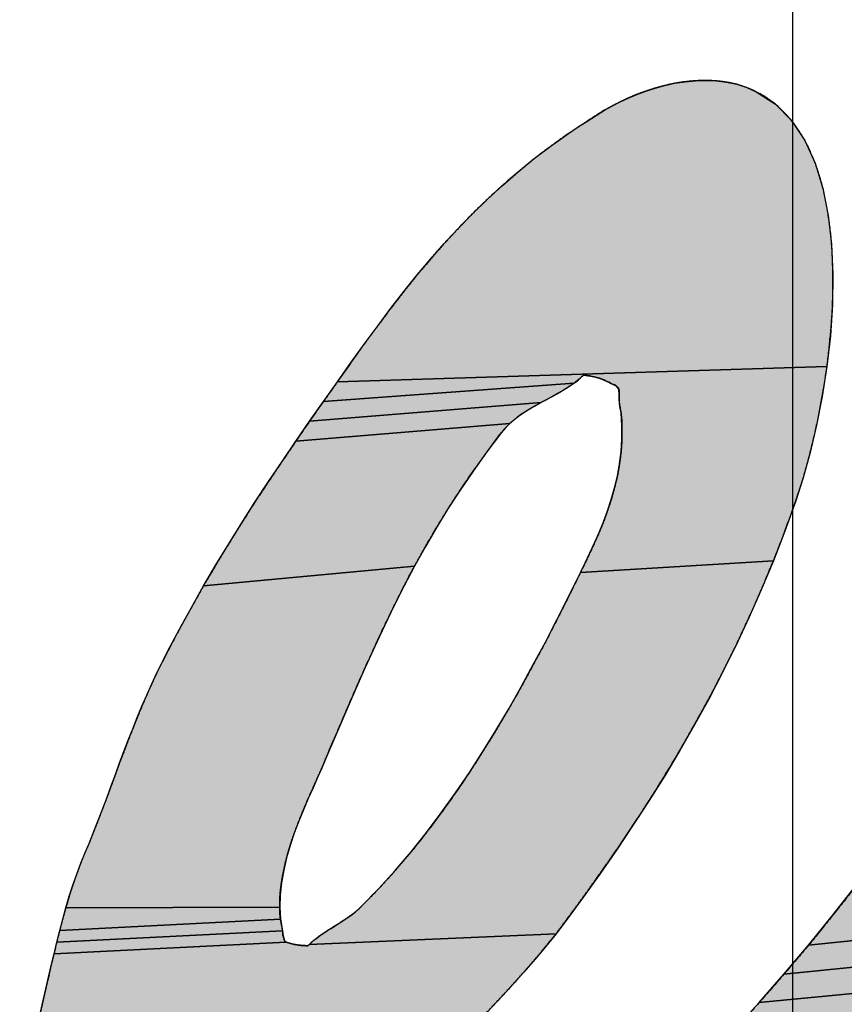
# Model space of a CAD drawing. Units: millimetres. Extents: x 0 to 841, y 0 to 594.
# Drawn here: x 367 to 368, y 428 to 429 of the extents above; entities that cross this region are included whole.
import ezdxf

# ---------------------------------------------------------------- set-up
doc = ezdxf.new("R2010")
doc.units = ezdxf.units.MM
doc.header["$LTSCALE"] = 46.255
doc.linetypes.add('CENTER', pattern=[0.6, 0.375, -0.075, 0.075, -0.075])
doc.layers.get('0').update_dxf_attribs({"linetype": 'CONTINUOUS'})
for name, color, linetype in [('DEF_LAYER_ASSEM_MEMBER', 7, 'CONTINUOUS'), ('DEF_LAYER_AXIS', 7, 'CONTINUOUS'), ('DEF_LAYER_DIM', 7, 'CONTINUOUS'), ('DEF_LAYER_SYMBOL', 7, 'CONTINUOUS')]:
    doc.layers.add(name, color=color, linetype=linetype)
doc.styles.get("Standard").update_dxf_attribs({"font": 'txt', "width": 0.8})
doc.styles.add('TEXTSTYLE_1', font='gdt', dxfattribs={"width": 0.8})
doc.dimstyles.new('DIMSTYLE_1', dxfattribs={"dimtxt": 8, "dimasz": 3, "dimexe": 0.18, "dimexo": 0.0625, "dimgap": 0.09, "dimtad": 1, "dimtih": 1, "dimtoh": 1, "dimdec": 0, "dimdsep": 46, "dimtxsty": 'Standard', "dimblk": '_FILLED', "dimblk1": '_FILLED', "dimblk2": '_FILLED', "dimcen": 0.09, "dimadec": 0, "dimazin": 0, "dimtfac": 1, "dimtdec": 0, "dimtofl": 0, "dimtmove": 0, "dimatfit": 3, "dimldrblk": '_FILLED', "dimfxl": 1, "dimtolj": 1, "dimarcsym": 0})

# ---------------------------------------------------------------- blocks, each defined once
blk = doc.blocks.new('_FILLED')
at = {"color": 0, "linetype": 'ByBlock'}
blk.add_solid([(0, 0), (-1, 0.23333), (-1, -0.23333)], dxfattribs=at)
blk = doc.blocks.new('*D1')
at = {"layer": 'DEF_LAYER_DIM', "color": 2, "linetype": 'Continuous'}
for p, q in [((429.2488, 468.7834), (443.8618, 484.9844)), ((443.8618, 484.9844), (479.7285, 484.9844)), ((479.7285, 484.9844), (443.8618, 484.9844))]:
    blk.add_line(p, q, dxfattribs=at)
at = {"layer": 'DEF_LAYER_DIM', "color": 2, "linetype": 'Continuous', "xscale": 3, "yscale": 3, "zscale": 3, "rotation": 227.9500209039}
blk.add_blockref('_FILLED', (429.2488, 468.7834), dxfattribs=at)
at = {"layer": 'DEF_LAYER_DIM', "color": 2, "linetype": 'Continuous', "insert": (445.8618, 494.9844), "char_height": 8, "width": 29.866667, "attachment_point": 1, "line_spacing_factor": 0.9, "style": 'TEXTSTYLE_1'}
blk.add_mtext('{\\Fgdt;n}\\Ftxt;184', dxfattribs=at)
blk = doc.blocks.new('AS_LOGO_BL0', base_point=(367.8659, 426.3568))
at = {"layer": 'DEF_LAYER_SYMBOL', "linetype": 'CENTER'}
for points in [[(367.6304, 428.9618), (367.6461, 428.9612), (367.6619, 428.9593), (367.6774, 428.956), (367.6927, 428.951), (367.7073, 428.9447), (367.7368, 428.9255), (367.7615, 428.9004), (367.7816, 428.8701), (367.7974, 428.8355), (367.8094, 428.7969), (367.8176, 428.7553), (367.8227, 428.7112), (367.8245, 428.6656), (367.824, 428.6186), (367.8207, 428.5714), (367.8155, 428.5245), (367.0667, 428.501), (367.0879, 428.5308), (367.109, 428.5605), (367.1288, 428.5872), (367.1485, 428.6135), (367.1685, 428.6392), (367.1886, 428.6643), (367.2092, 428.6885), (367.23, 428.7124), (367.2515, 428.7355), (367.2733, 428.7581), (367.2959, 428.78), (367.3191, 428.8013), (367.3431, 428.822), (367.3679, 428.8423), (367.3937, 428.8617), (367.4203, 428.8808), (367.4351, 428.8907), (367.4481, 428.8992), (367.4768, 428.9173), (367.4875, 428.9231), (367.499, 428.9291), (367.5114, 428.9349), (367.5245, 428.9405), (367.5384, 428.9455), (367.5528, 428.9502), (367.5677, 428.9542), (367.5829, 428.9576), (367.5987, 428.9599), (367.6144, 428.9614)], [(367.4366, 428.5047), (367.4288, 428.4988), (367.0455, 428.4709), (367.0667, 428.501), (367.8155, 428.5245), (367.8083, 428.4786), (367.7997, 428.4343), (367.7899, 428.3926), (367.7792, 428.3538), (367.7677, 428.3189), (367.7511, 428.2723), (367.7335, 428.2269), (367.4384, 428.2091), (367.4457, 428.2237), (367.4529, 428.239), (367.4601, 428.2544), (367.4671, 428.2705), (367.4738, 428.2868), (367.4799, 428.3037), (367.4856, 428.3209), (367.4905, 428.3387), (367.4949, 428.3566), (367.4982, 428.3752), (367.5006, 428.394), (367.5018, 428.4133), (367.5019, 428.433), (367.5005, 428.4532), (367.4988, 428.463), (367.4977, 428.4736), (367.4978, 428.4818), (367.497, 428.4894), (367.4932, 428.4946), (367.4903, 428.496), (367.4873, 428.4975), (367.4846, 428.4987), (367.4819, 428.5002), (367.4793, 428.5014), (367.4768, 428.5026), (367.4743, 428.5037), (367.4715, 428.505), (367.469, 428.5059), (367.4661, 428.5069), (367.4632, 428.5076), (367.4599, 428.5086), (367.4565, 428.5092), (367.4527, 428.5099), (367.4485, 428.5104), (367.4439, 428.511), (367.44, 428.5086)], [(367.387, 428.4739), (367.3783, 428.4694), (367.0242, 428.4406), (367.0455, 428.4709), (367.4288, 428.4988), (367.4208, 428.4933), (367.4125, 428.4883), (367.4042, 428.4833), (367.3956, 428.4786)], [(367.3379, 428.4434), (367.3306, 428.4372), (367.0031, 428.4099), (367.0242, 428.4406), (367.3783, 428.4694), (367.37, 428.4646), (367.3615, 428.4597), (367.3534, 428.4546), (367.3454, 428.4492)], [(367.3176, 428.4232), (367.2954, 428.3935), (367.2744, 428.3643), (367.2546, 428.3352), (367.2358, 428.3063), (367.218, 428.2771), (367.201, 428.248), (367.1847, 428.2186), (366.8618, 428.1885), (366.8809, 428.2209), (366.9005, 428.2532), (366.9204, 428.2851), (366.9406, 428.3168), (366.9613, 428.3481), (366.9821, 428.3791), (367.0031, 428.4099), (367.3306, 428.4372), (367.3239, 428.4304)], [(367.7335, 428.2269), (367.7151, 428.1827), (367.696, 428.1396), (367.6762, 428.0972), (367.6558, 428.056), (367.6347, 428.0155), (367.6127, 427.9759), (367.5904, 427.9367), (367.5673, 427.8982), (367.5437, 427.8602), (367.5193, 427.8229), (367.4944, 427.7858), (367.4689, 427.7492), (367.443, 427.7127), (367.4164, 427.6766), (367.4011, 427.6563), (367.0237, 427.6398), (367.0259, 427.6423), (367.0308, 427.6465), (367.0358, 427.6504), (367.0409, 427.6542), (367.0463, 427.6577), (367.0516, 427.6613), (367.0571, 427.6647), (367.0624, 427.6682), (367.068, 427.6715), (367.0733, 427.6751), (367.0788, 427.6786), (367.084, 427.6823), (367.0892, 427.686), (367.0942, 427.6899), (367.099, 427.694), (367.1035, 427.6985), (367.1299, 427.7255), (367.155, 427.7534), (367.1794, 427.7819), (367.2028, 427.8113), (367.2255, 427.8413), (367.2474, 427.872), (367.2686, 427.9032), (367.289, 427.9352), (367.3091, 427.9676), (367.3287, 428.0007), (367.3478, 428.0342), (367.3663, 428.0683), (367.3848, 428.1027), (367.4028, 428.1378), (367.4207, 428.1731), (367.4384, 428.2091)], [(367.1688, 428.1889), (367.1536, 428.1584), (367.1386, 428.1276), (367.1239, 428.096), (367.1091, 428.0636), (367.0943, 428.0302), (367.0794, 427.9959), (367.0643, 427.9604), (367.0485, 427.9236), (367.0429, 427.91), (367.0363, 427.8954), (367.0294, 427.8798), (367.022, 427.8634), (367.0148, 427.8463), (367.0077, 427.8286), (367.0008, 427.8103), (366.9944, 427.7916), (366.989, 427.7727), (366.9845, 427.7536), (366.9811, 427.7346), (366.9789, 427.7157), (366.9784, 427.6969), (366.6514, 427.6963), (366.6565, 427.7138), (366.662, 427.7308), (366.6679, 427.7477), (366.6741, 427.7643), (366.6807, 427.7809), (366.6878, 427.7973), (366.6945, 427.8142), (366.7012, 427.8311), (366.7077, 427.8483), (366.7143, 427.8655), (366.7207, 427.8828), (366.7272, 427.9003), (366.7335, 427.9178), (366.7402, 427.9351), (366.7468, 427.9526), (366.7537, 427.9699), (366.7606, 427.9874), (366.7677, 428.0045), (366.775, 428.0216), (366.7827, 428.0386), (366.7905, 428.0554), (366.8075, 428.0891), (366.8251, 428.1226), (366.8433, 428.1557), (366.8618, 428.1885), (367.1847, 428.2186)], [(368.2433, 427.731), (368.2248, 427.7068), (368.2056, 427.6832), (367.7873, 427.639), (367.8237, 427.684), (367.8593, 427.7294), (368.2689, 427.7735), (368.2668, 427.7693), (368.2649, 427.7648), (368.263, 427.7602), (368.2611, 427.7557), (368.2607, 427.7548)], [(366.6514, 427.6963), (366.9784, 427.6969), (366.9796, 427.6786), (366.6419, 427.6613), (366.6465, 427.679)], [(366.9814, 427.6701), (366.9829, 427.6609), (366.6373, 427.6437), (366.6419, 427.6613), (366.9796, 427.6786)], [(368.186, 427.6597), (368.1658, 427.6367), (367.7498, 427.5948), (367.7873, 427.639), (368.2056, 427.6832)], [(367.0237, 427.6398), (367.4011, 427.6563), (367.3852, 427.6366), (367.3689, 427.617), (367.3521, 427.5979), (367.3351, 427.5788), (367.3177, 427.56), (367.3003, 427.5414), (367.2826, 427.5229), (367.2651, 427.5041), (367.2476, 427.4855), (367.2302, 427.4666), (367.2128, 427.4477), (366.6039, 427.4517), (366.6039, 427.4563), (366.6039, 427.4606), (366.6039, 427.4651), (366.6039, 427.4695), (366.6039, 427.474), (366.6039, 427.4784), (366.6039, 427.4829), (366.6039, 427.4872), (366.6039, 427.4918), (366.6039, 427.4964), (366.6039, 427.501), (366.6083, 427.5186), (366.6125, 427.5364), (366.6166, 427.5542), (366.6206, 427.5722), (366.6248, 427.59), (366.6288, 427.608), (366.6332, 427.6257), (366.9882, 427.6437), (366.99, 427.6429), (366.9917, 427.6424), (366.9935, 427.6419), (366.9952, 427.6414), (366.997, 427.6409), (366.9988, 427.6405), (367.0006, 427.64), (367.0024, 427.6398), (367.0044, 427.6394), (367.0065, 427.6392), (367.0087, 427.6389), (367.0108, 427.6387), (367.0132, 427.6384), (367.0157, 427.6383), (367.0184, 427.6382), (367.0211, 427.6382)], [(366.9858, 427.6459), (366.9882, 427.6437), (366.6332, 427.6257), (366.6373, 427.6437), (366.9829, 427.6609), (366.9835, 427.6535)], [(368.1454, 427.6139), (368.1247, 427.5913), (367.7116, 427.5511), (367.7498, 427.5948), (368.1658, 427.6367)], [(368.1042, 427.5686), (368.0835, 427.546), (367.6725, 427.5081), (367.7116, 427.5511), (368.1247, 427.5913)]]:
    blk.add_hatch(color=2, dxfattribs=at).paths.add_polyline_path(points)
at = {"layer": 'DEF_LAYER_SYMBOL', "color": 2, "linetype": 'CENTER'}
blk.add_line((366.9858, 427.6459), (366.9835, 427.6535), dxfattribs=at)
for points in [[(367.6304, 428.9618), (367.6461, 428.9612), (367.6619, 428.9593), (367.6774, 428.956), (367.6927, 428.951), (367.7073, 428.9447), (367.7368, 428.9255), (367.7615, 428.9004), (367.7816, 428.8701), (367.7974, 428.8355), (367.8094, 428.7969), (367.8176, 428.7553), (367.8227, 428.7112), (367.8245, 428.6656), (367.824, 428.6186), (367.8207, 428.5714), (367.8155, 428.5245), (367.0667, 428.501), (367.0879, 428.5308), (367.109, 428.5605), (367.1288, 428.5872), (367.1485, 428.6135), (367.1685, 428.6392), (367.1886, 428.6643), (367.2092, 428.6885), (367.23, 428.7124), (367.2515, 428.7355), (367.2733, 428.7581), (367.2959, 428.78), (367.3191, 428.8013), (367.3431, 428.822), (367.3679, 428.8423), (367.3937, 428.8617), (367.4203, 428.8808), (367.4351, 428.8907), (367.4481, 428.8992), (367.4768, 428.9173), (367.4875, 428.9231), (367.499, 428.9291), (367.5114, 428.9349), (367.5245, 428.9405), (367.5384, 428.9455), (367.5528, 428.9502), (367.5677, 428.9542), (367.5829, 428.9576), (367.5987, 428.9599), (367.6144, 428.9614), (367.6304, 428.9618)], [(367.4366, 428.5047), (367.4288, 428.4988), (367.0455, 428.4709), (367.0667, 428.501), (367.8155, 428.5245), (367.8083, 428.4786), (367.7997, 428.4343), (367.7899, 428.3926), (367.7792, 428.3538), (367.7677, 428.3189), (367.7511, 428.2723), (367.7335, 428.2269), (367.4384, 428.2091), (367.4457, 428.2237), (367.4529, 428.239), (367.4601, 428.2544), (367.4671, 428.2705), (367.4738, 428.2868), (367.4799, 428.3037), (367.4856, 428.3209), (367.4905, 428.3387), (367.4949, 428.3566), (367.4982, 428.3752), (367.5006, 428.394), (367.5018, 428.4133), (367.5019, 428.433), (367.5005, 428.4532), (367.4988, 428.463), (367.4977, 428.4736), (367.4978, 428.4818), (367.497, 428.4894), (367.4932, 428.4946), (367.4903, 428.496), (367.4873, 428.4975), (367.4846, 428.4987), (367.4819, 428.5002), (367.4793, 428.5014), (367.4768, 428.5026), (367.4743, 428.5037), (367.4715, 428.505), (367.469, 428.5059), (367.4661, 428.5069), (367.4632, 428.5076), (367.4599, 428.5086), (367.4565, 428.5092), (367.4527, 428.5099), (367.4485, 428.5104), (367.4439, 428.511), (367.44, 428.5086), (367.4366, 428.5047)], [(367.387, 428.4739), (367.3783, 428.4694), (367.0242, 428.4406), (367.0455, 428.4709), (367.4288, 428.4988), (367.4208, 428.4933), (367.4125, 428.4883), (367.4042, 428.4833), (367.3956, 428.4786), (367.387, 428.4739)], [(367.3379, 428.4434), (367.3306, 428.4372), (367.0031, 428.4099), (367.0242, 428.4406), (367.3783, 428.4694), (367.37, 428.4646), (367.3615, 428.4597), (367.3534, 428.4546), (367.3454, 428.4492), (367.3379, 428.4434)], [(367.3176, 428.4232), (367.2954, 428.3935), (367.2744, 428.3643), (367.2546, 428.3352), (367.2358, 428.3063), (367.218, 428.2771), (367.201, 428.248), (367.1847, 428.2186), (366.8618, 428.1885), (366.8809, 428.2209), (366.9005, 428.2532), (366.9204, 428.2851), (366.9406, 428.3168), (366.9613, 428.3481), (366.9821, 428.3791), (367.0031, 428.4099), (367.3306, 428.4372), (367.3239, 428.4304), (367.3176, 428.4232)], [(367.7335, 428.2269), (367.7151, 428.1827), (367.696, 428.1396), (367.6762, 428.0972), (367.6558, 428.056), (367.6347, 428.0155), (367.6127, 427.9759), (367.5904, 427.9367), (367.5673, 427.8982), (367.5437, 427.8602), (367.5193, 427.8229), (367.4944, 427.7858), (367.4689, 427.7492), (367.443, 427.7127), (367.4164, 427.6766), (367.4011, 427.6563), (367.0237, 427.6398), (367.0259, 427.6423), (367.0308, 427.6465), (367.0358, 427.6504), (367.0409, 427.6542), (367.0463, 427.6577), (367.0516, 427.6613), (367.0571, 427.6647), (367.0624, 427.6682), (367.068, 427.6715), (367.0733, 427.6751), (367.0788, 427.6786), (367.084, 427.6823), (367.0892, 427.686), (367.0942, 427.6899), (367.099, 427.694), (367.1035, 427.6985), (367.1299, 427.7255), (367.155, 427.7534), (367.1794, 427.7819), (367.2028, 427.8113), (367.2255, 427.8413), (367.2474, 427.872), (367.2686, 427.9032), (367.289, 427.9352), (367.3091, 427.9676), (367.3287, 428.0007), (367.3478, 428.0342), (367.3663, 428.0683), (367.3848, 428.1027), (367.4028, 428.1378), (367.4207, 428.1731), (367.4384, 428.2091), (367.7335, 428.2269)], [(367.1688, 428.1889), (367.1536, 428.1584), (367.1386, 428.1276), (367.1239, 428.096), (367.1091, 428.0636), (367.0943, 428.0302), (367.0794, 427.9959), (367.0643, 427.9604), (367.0485, 427.9236), (367.0429, 427.91), (367.0363, 427.8954), (367.0294, 427.8798), (367.022, 427.8634), (367.0148, 427.8463), (367.0077, 427.8286), (367.0008, 427.8103), (366.9944, 427.7916), (366.989, 427.7727), (366.9845, 427.7536), (366.9811, 427.7346), (366.9789, 427.7157), (366.9784, 427.6969), (366.6514, 427.6963), (366.6565, 427.7138), (366.662, 427.7308), (366.6679, 427.7477), (366.6741, 427.7643), (366.6807, 427.7809), (366.6878, 427.7973), (366.6945, 427.8142), (366.7012, 427.8311), (366.7077, 427.8483), (366.7143, 427.8655), (366.7207, 427.8828), (366.7272, 427.9003), (366.7335, 427.9178), (366.7402, 427.9351), (366.7468, 427.9526), (366.7537, 427.9699), (366.7606, 427.9874), (366.7677, 428.0045), (366.775, 428.0216), (366.7827, 428.0386), (366.7905, 428.0554), (366.8075, 428.0891), (366.8251, 428.1226), (366.8433, 428.1557), (366.8618, 428.1885), (367.1847, 428.2186), (367.1688, 428.1889)], [(368.2433, 427.731), (368.2248, 427.7068), (368.2056, 427.6832), (367.7873, 427.639), (367.8237, 427.684), (367.8593, 427.7294), (368.2689, 427.7735), (368.2668, 427.7693), (368.2649, 427.7648), (368.263, 427.7602), (368.2611, 427.7557), (368.2607, 427.7548), (368.2433, 427.731)], [(366.6514, 427.6963), (366.9784, 427.6969), (366.9796, 427.6786), (366.6419, 427.6613), (366.6465, 427.679), (366.6514, 427.6963)], [(366.9814, 427.6701), (366.9829, 427.6609), (366.6373, 427.6437), (366.6419, 427.6613), (366.9796, 427.6786), (366.9814, 427.6701)], [(368.186, 427.6597), (368.1658, 427.6367), (367.7498, 427.5948), (367.7873, 427.639), (368.2056, 427.6832), (368.186, 427.6597)], [(367.0237, 427.6398), (367.4011, 427.6563), (367.3852, 427.6366), (367.3689, 427.617), (367.3521, 427.5979), (367.3351, 427.5788), (367.3177, 427.56), (367.3003, 427.5414)], [(366.6125, 427.5364), (366.6166, 427.5542), (366.6206, 427.5722), (366.6248, 427.59), (366.6288, 427.608), (366.6332, 427.6257), (366.9882, 427.6437), (366.99, 427.6429), (366.9917, 427.6424), (366.9935, 427.6419), (366.9952, 427.6414), (366.997, 427.6409), (366.9988, 427.6405), (367.0006, 427.64), (367.0024, 427.6398), (367.0044, 427.6394), (367.0065, 427.6392), (367.0087, 427.6389), (367.0108, 427.6387), (367.0132, 427.6384), (367.0157, 427.6383), (367.0184, 427.6382), (367.0211, 427.6382), (367.0237, 427.6398)], [(366.9858, 427.6459), (366.9882, 427.6437), (366.6332, 427.6257), (366.6373, 427.6437), (366.9829, 427.6609), (366.9835, 427.6535), (366.9858, 427.6459)], [(368.1454, 427.6139), (368.1247, 427.5913), (367.7116, 427.5511), (367.7498, 427.5948), (368.1658, 427.6367), (368.1454, 427.6139)], [(368.1042, 427.5686), (368.0835, 427.546), (367.6725, 427.5081), (367.7116, 427.5511), (368.1247, 427.5913), (368.1042, 427.5686)]]:
    blk.add_lwpolyline(points, dxfattribs=at)
for points, start_tangent, end_tangent in [([(366.8788, 427.077), (366.8792, 427.0785), (366.8819, 427.0861), (366.8846, 427.0934), (366.8874, 427.1), (366.8901, 427.1062), (366.8926, 427.1117), (366.8949, 427.1166), (366.8983, 427.1225), (366.9017, 427.1279), (366.9054, 427.1329), (366.9092, 427.1376), (366.9134, 427.1419), (366.9175, 427.1461), (366.9219, 427.15), (366.9263, 427.1538), (366.9311, 427.1573), (366.9359, 427.1608), (366.9409, 427.1642), (366.9457, 427.1678), (366.9509, 427.1712), (366.9559, 427.1748), (366.9612, 427.1785), (366.9663, 427.1825), (366.9757, 427.1896), (366.985, 427.1975), (366.9943, 427.2056), (367.0034, 427.2143), (367.0126, 427.2232), (367.0217, 427.2325), (367.0306, 427.2421), (367.0394, 427.2518), (367.0481, 427.2616), (367.0567, 427.2715), (367.0651, 427.2815), (367.0732, 427.2916), (367.0812, 427.3015), (367.0889, 427.3114), (367.0964, 427.3212), (367.1035, 427.3307), (367.1063, 427.333), (367.1091, 427.3354), (367.1119, 427.3377), (367.1147, 427.3402), (367.1174, 427.3425), (367.1202, 427.345), (367.123, 427.3473), (367.1256, 427.3499), (367.1284, 427.3521), (367.1312, 427.3547), (367.134, 427.357), (367.1365, 427.3595), (367.1393, 427.3618), (367.1421, 427.3643), (367.1449, 427.3666), (367.1474, 427.3692), (367.1632, 427.3892), (367.1794, 427.409), (367.196, 427.4285), (367.2128, 427.4477), (367.2302, 427.4666), (367.2476, 427.4855), (367.2651, 427.5041), (367.2826, 427.5229), (367.3003, 427.5414), (367.3177, 427.56), (367.3351, 427.5788), (367.3521, 427.5979), (367.3689, 427.617), (367.3852, 427.6366), (367.4011, 427.6563), (367.4164, 427.6766), (367.443, 427.7127), (367.4689, 427.7492), (367.4944, 427.7858), (367.5193, 427.8229), (367.5437, 427.8602), (367.5673, 427.8982), (367.5904, 427.9367), (367.6127, 427.9759), (367.6347, 428.0155), (367.6558, 428.056), (367.6762, 428.0972), (367.696, 428.1396), (367.7151, 428.1827), (367.7335, 428.2269), (367.7511, 428.2723), (367.7677, 428.3189), (367.7792, 428.3538), (367.7899, 428.3926), (367.7997, 428.4343), (367.8083, 428.4786), (367.8155, 428.5245), (367.8207, 428.5714), (367.824, 428.6186), (367.8245, 428.6656), (367.8227, 428.7112), (367.8176, 428.7553), (367.8094, 428.7969), (367.7974, 428.8355), (367.7816, 428.8701), (367.7615, 428.9004), (367.7368, 428.9255), (367.7073, 428.9447), (367.6927, 428.951), (367.6774, 428.956), (367.6619, 428.9593), (367.6461, 428.9612), (367.6304, 428.9618), (367.6144, 428.9614), (367.5987, 428.9599), (367.5829, 428.9576), (367.5677, 428.9542), (367.5528, 428.9502), (367.5384, 428.9455), (367.5245, 428.9405), (367.5114, 428.9349), (367.499, 428.9291), (367.4875, 428.9231), (367.4768, 428.9173), (367.4481, 428.8992), (367.4351, 428.8907)], (0.298242, 0.95449), (-0.834475, -0.551046)), ([(367.4351, 428.8907), (367.4203, 428.8808), (367.3937, 428.8617), (367.3679, 428.8423), (367.3431, 428.822), (367.3191, 428.8013), (367.2959, 428.78), (367.2733, 428.7581), (367.2515, 428.7355), (367.23, 428.7124), (367.2092, 428.6885), (367.1886, 428.6643), (367.1685, 428.6392), (367.1485, 428.6135), (367.1288, 428.5872), (367.109, 428.5605), (367.0879, 428.5308), (367.0667, 428.501), (367.0455, 428.4709), (367.0242, 428.4406), (367.0031, 428.4099), (366.9821, 428.3791), (366.9613, 428.3481), (366.9406, 428.3168), (366.9204, 428.2851), (366.9005, 428.2532), (366.8809, 428.2209), (366.8618, 428.1885), (366.8433, 428.1557), (366.8251, 428.1226), (366.8075, 428.0891), (366.7905, 428.0554), (366.7827, 428.0386), (366.775, 428.0216), (366.7677, 428.0045), (366.7606, 427.9874), (366.7537, 427.9699), (366.7468, 427.9526), (366.7402, 427.9351), (366.7335, 427.9178), (366.7272, 427.9003), (366.7207, 427.8828), (366.7143, 427.8655), (366.7077, 427.8483), (366.7012, 427.8311), (366.6945, 427.8142), (366.6878, 427.7973), (366.6807, 427.7809), (366.6741, 427.7643), (366.6679, 427.7477), (366.662, 427.7308), (366.6565, 427.7138), (366.6514, 427.6963), (366.6465, 427.679), (366.6419, 427.6613), (366.6373, 427.6437), (366.6332, 427.6257), (366.6288, 427.608), (366.6248, 427.59), (366.6206, 427.5722), (366.6166, 427.5542), (366.6125, 427.5364), (366.6083, 427.5186), (366.6039, 427.501), (366.6039, 427.4964), (366.6039, 427.4918), (366.6039, 427.4872), (366.6039, 427.4829), (366.6039, 427.4784), (366.6039, 427.474), (366.6039, 427.4695), (366.6039, 427.4651), (366.6039, 427.4606), (366.6039, 427.4563), (366.6039, 427.4517), (366.6039, 427.4474), (366.6039, 427.4428), (366.6039, 427.4385), (366.6039, 427.4339), (366.6039, 427.4296), (366.6021, 427.4199), (366.6002, 427.4103), (366.5986, 427.4004), (366.5968, 427.3907), (366.5953, 427.3806), (366.5938, 427.3707), (366.5923, 427.3608), (366.5905, 427.3509), (366.5889, 427.341), (366.587, 427.3311), (366.5851, 427.3214), (366.5827, 427.3119), (366.5803, 427.3024), (366.5775, 427.2934), (366.5746, 427.2844), (366.571, 427.2759), (366.5564, 427.2442), (366.5394, 427.2146), (366.5204, 427.1865), (366.4995, 427.1601), (366.4771, 427.1349), (366.4533, 427.1111), (366.4281, 427.0885), (366.4017, 427.067), (366.3747, 427.0462), (366.3469, 427.0261), (366.3187, 427.0066), (366.2899, 426.9877), (366.2612, 426.969), (366.2323, 426.9505), (366.2039, 426.932), (366.1757, 426.9136), (366.1632, 426.9045), (366.1511, 426.8953), (366.1396, 426.8859), (366.1283, 426.8766), (366.1171, 426.8672), (366.1059, 426.8581), (366.0943, 426.8493), (366.0823, 426.8411), (366.0699, 426.8332), (366.0566, 426.826), (366.0424, 426.8196), (366.0269, 426.8143), (366.0103, 426.8098), (365.9921, 426.8065), (365.9724, 426.8044), (365.9506, 426.8038), (365.9478, 426.8065), (365.9448, 426.8093), (365.9415, 426.8121), (365.9382, 426.8151), (365.9347, 426.8179), (365.9311, 426.8209), (365.9276, 426.8237), (365.9238, 426.8267), (365.9202, 426.8295), (365.9165, 426.8323), (365.9129, 426.8349), (365.9092, 426.8377), (365.9058, 426.8402), (365.9023, 426.8429), (365.899, 426.8452), (365.8957, 426.8477), (365.8919, 426.8626)], (-0.834475, -0.551046), (0.10643, 0.99432)), ([(368.916, 428.5885), (368.9143, 428.5854), (368.9089, 428.5756), (368.9039, 428.5656), (368.899, 428.5553), (368.8944, 428.5451), (368.8898, 428.5346), (368.8854, 428.5242), (368.8808, 428.5137), (368.8762, 428.5033), (368.8714, 428.4931), (368.8665, 428.483), (368.8613, 428.473), (368.8558, 428.4634), (368.8499, 428.4541), (368.8437, 428.4452), (368.8388, 428.4392), (368.8337, 428.4338), (368.8281, 428.4287), (368.8223, 428.4241), (368.8161, 428.4195), (368.8097, 428.4153), (368.8032, 428.4111), (368.7966, 428.4072), (368.7898, 428.4031), (368.783, 428.3992), (368.7762, 428.3952), (368.7696, 428.3913), (368.763, 428.3871), (368.7567, 428.3829), (368.7506, 428.3784), (368.7449, 428.3738), (368.7394, 428.3738), (368.7346, 428.3741), (368.7302, 428.3745), (368.7266, 428.375), (368.7231, 428.3755), (368.7202, 428.3763), (368.7175, 428.3772), (368.715, 428.3782), (368.7126, 428.3792), (368.7103, 428.3803), (368.7081, 428.3816), (368.7059, 428.3831), (368.7035, 428.3846), (368.7011, 428.3864), (368.6984, 428.3882), (368.6954, 428.3902), (368.6958, 428.4007), (368.6968, 428.4129), (368.6981, 428.4264), (368.6998, 428.4411), (368.7015, 428.4564), (368.7035, 428.4723), (368.7053, 428.4885), (368.7072, 428.5047), (368.7087, 428.5204), (368.71, 428.5356), (368.7109, 428.5499), (368.7114, 428.5632), (368.7111, 428.5749), (368.7104, 428.585), (368.7088, 428.5931), (368.7065, 428.5989), (368.7055, 428.6054), (368.7043, 428.6112), (368.7028, 428.6162), (368.7012, 428.6209), (368.6992, 428.6249), (368.6971, 428.6285), (368.6946, 428.6317), (368.6922, 428.6349), (368.6894, 428.6376), (368.6866, 428.6404), (368.6836, 428.6431), (368.6806, 428.6459), (368.6774, 428.6487), (368.6744, 428.6519), (368.6711, 428.6553), (368.668, 428.6593), (368.6244, 428.6593), (368.5876, 428.6573), (368.5568, 428.6531), (368.5316, 428.647), (368.5107, 428.6386), (368.4941, 428.6284), (368.4808, 428.6159), (368.4702, 428.6017), (368.4614, 428.5853), (368.454, 428.567), (368.4472, 428.5467), (368.4404, 428.5247), (368.4328, 428.5006), (368.4238, 428.4748), (368.4128, 428.4471), (368.3991, 428.4177), (368.3899, 428.4002), (368.3804, 428.383), (368.3704, 428.3661), (368.3601, 428.3494), (368.3494, 428.3328), (368.3386, 428.3165), (368.3274, 428.3002), (368.3161, 428.2843), (368.3045, 428.2683), (368.2929, 428.2526), (368.2812, 428.2368), (368.2696, 428.2213), (368.258, 428.2058), (368.2464, 428.1904), (368.2349, 428.175), (368.2233, 428.1597), (368.2088, 428.1402), (368.1939, 428.1209), (368.1787, 428.1019), (368.1632, 428.0831), (368.1477, 428.0643), (368.132, 428.0457), (368.1163, 428.0272), (368.1003, 428.0086), (368.0846, 427.99), (368.0687, 427.9715), (368.0529, 427.9527), (368.0372, 427.9341), (368.0218, 427.9152), (368.0064, 427.8962), (367.9913, 427.877), (367.9763, 427.8578), (367.9721, 427.8522), (367.9674, 427.8468), (367.9624, 427.8415), (367.9573, 427.8364), (367.952, 427.8314), (367.9465, 427.8264), (367.9409, 427.8214), (367.9352, 427.8166), (367.9297, 427.8115), (367.9241, 427.8066), (367.9187, 427.8016), (367.9132, 427.7966), (367.9081, 427.7914), (367.9031, 427.7862), (367.8984, 427.7808), (367.894, 427.7754), (367.8593, 427.7294), (367.8237, 427.684), (367.7873, 427.639), (367.7498, 427.5948), (367.7116, 427.5511), (367.6725, 427.5081), (367.6327, 427.4657), (367.592, 427.4241), (367.5507, 427.3831), (367.5085, 427.3432), (367.4657, 427.3039), (367.422, 427.2657), (367.3778, 427.2282), (367.3327, 427.1919), (367.2871, 427.1564), (367.2407, 427.1221), (367.2333, 427.1163), (367.2259, 427.1103), (367.2187, 427.1039), (367.2114, 427.0975), (367.2045, 427.0906), (367.1974, 427.0838), (367.1904, 427.0767), (367.1833, 427.0698), (367.1764, 427.0627), (367.1693, 427.0557), (367.1623, 427.0488), (367.1551, 427.0422), (367.148, 427.0356), (367.1406, 427.0294), (367.1331, 427.0234), (367.1254, 427.0178), (367.1199, 427.0137), (367.1141, 427.0096), (367.1081, 427.0056), (367.102, 427.0015), (367.0959, 426.9974), (367.0895, 426.9933), (367.0832, 426.9892), (367.0767, 426.9853), (367.0704, 426.9814), (367.064, 426.9775), (367.0577, 426.9738), (367.0512, 426.9703), (367.0451, 426.9667), (367.0388, 426.9634), (367.0327, 426.9603), (367.0266, 426.9575), (367.0231, 426.9558), (367.0196, 426.9545), (367.016, 426.9534), (367.0124, 426.9525), (367.0088, 426.9516), (367.0052, 426.951), (367.0016, 426.9503), (366.9979, 426.9498), (366.9945, 426.949), (366.991, 426.9484), (366.9877, 426.9476), (366.9842, 426.9467), (366.9811, 426.9456), (366.9778, 426.9443), (366.9747, 426.9427), (366.9717, 426.941), (366.9638, 426.9419), (366.9558, 426.9434), (366.9481, 426.945), (366.9405, 426.9472), (366.9333, 426.9494), (366.9263, 426.9522), (366.9196, 426.9554), (366.9132, 426.9589), (366.9073, 426.9627), (366.9017, 426.9671), (366.8966, 426.9716), (366.8918, 426.9768), (366.8877, 426.9821), (366.884, 426.9881), (366.8809, 426.9945), (366.8784, 427.0014), (366.8753, 427.0078), (366.873, 427.0148), (366.8715, 427.0222), (366.8709, 427.0299), (366.871, 427.0379), (366.8717, 427.0461), (366.873, 427.0542), (366.8747, 427.0626), (366.8769, 427.0706), (366.8788, 427.077)], (-0.4977, -0.867349), (0.298242, 0.95449)), ([(366.9835, 427.6535), (366.9829, 427.6609), (366.9796, 427.6786), (366.9784, 427.6969), (366.9789, 427.7157), (366.9811, 427.7346), (366.9845, 427.7536), (366.989, 427.7727), (366.9944, 427.7916), (367.0008, 427.8103), (367.0077, 427.8286), (367.0148, 427.8463), (367.022, 427.8634), (367.0294, 427.8798), (367.0363, 427.8954), (367.0429, 427.91), (367.0485, 427.9236), (367.0643, 427.9604), (367.0794, 427.9959), (367.0943, 428.0302), (367.1091, 428.0636), (367.1239, 428.096), (367.1386, 428.1276), (367.1536, 428.1584), (367.1688, 428.1889), (367.1847, 428.2186), (367.201, 428.248), (367.218, 428.2771), (367.2358, 428.3063), (367.2546, 428.3352), (367.2744, 428.3643), (367.2954, 428.3935), (367.3176, 428.4232), (367.3239, 428.4304), (367.3306, 428.4372), (367.3379, 428.4434), (367.3454, 428.4492), (367.3534, 428.4546), (367.3615, 428.4597), (367.37, 428.4646), (367.3783, 428.4694), (367.387, 428.4739), (367.3956, 428.4786), (367.4042, 428.4833), (367.4125, 428.4883), (367.4208, 428.4933), (367.4288, 428.4988), (367.4366, 428.5047), (367.4439, 428.511), (367.4485, 428.5104), (367.4527, 428.5099), (367.4565, 428.5092), (367.4599, 428.5086), (367.4632, 428.5076), (367.4661, 428.5069), (367.469, 428.5059), (367.4715, 428.505), (367.4743, 428.5037), (367.4768, 428.5026), (367.4793, 428.5014), (367.4819, 428.5002), (367.4846, 428.4987), (367.4873, 428.4975), (367.4903, 428.496), (367.4932, 428.4946)], (-0.106104, 0.994355), (0.865814, -0.500366)), ([(367.4932, 428.4946), (367.4977, 428.4736), (367.5005, 428.4532), (367.5019, 428.433), (367.5018, 428.4133), (367.5006, 428.394), (367.4982, 428.3752), (367.4949, 428.3566), (367.4905, 428.3387), (367.4856, 428.3209), (367.4799, 428.3037), (367.4738, 428.2868), (367.4671, 428.2705), (367.4601, 428.2544), (367.4529, 428.239), (367.4457, 428.2237), (367.4384, 428.2091), (367.4207, 428.1731), (367.4028, 428.1378), (367.3848, 428.1027), (367.3663, 428.0683), (367.3478, 428.0342), (367.3287, 428.0007), (367.3091, 427.9676), (367.289, 427.9352), (367.2686, 427.9032), (367.2474, 427.872), (367.2255, 427.8413), (367.2028, 427.8113), (367.1794, 427.7819), (367.155, 427.7534), (367.1299, 427.7255), (367.1035, 427.6985), (367.099, 427.694), (367.0942, 427.6899), (367.0892, 427.686), (367.084, 427.6823), (367.0788, 427.6786), (367.0733, 427.6751), (367.068, 427.6715), (367.0624, 427.6682), (367.0571, 427.6647), (367.0516, 427.6613), (367.0463, 427.6577), (367.0409, 427.6542), (367.0358, 427.6504), (367.0308, 427.6465), (367.0259, 427.6423), (367.0211, 427.6382), (367.0184, 427.6382), (367.0157, 427.6383), (367.0132, 427.6384), (367.0108, 427.6387), (367.0087, 427.6389), (367.0065, 427.6392), (367.0044, 427.6394), (367.0024, 427.6398), (367.0006, 427.64), (366.9988, 427.6405), (366.997, 427.6409), (366.9952, 427.6414), (366.9935, 427.6419), (366.9917, 427.6424), (366.99, 427.6429), (366.9882, 427.6437), (366.9858, 427.6459)], (0.865814, -0.500366), (-0.571437, 0.820646)), ([(365.0525, 427.8413), (365.0495, 427.8277), (365.0476, 427.8095), (365.045, 427.792), (365.0416, 427.7752), (365.0378, 427.7588), (365.0333, 427.7431), (365.0284, 427.7277), (365.0229, 427.7128), (365.0173, 427.6981), (365.0113, 427.6837), (365.0051, 427.6696), (364.9988, 427.6556), (364.9924, 427.6416), (364.986, 427.6277), (364.9797, 427.6137), (364.9735, 427.5997), (364.9713, 427.5941), (364.9694, 427.5887), (364.9678, 427.5833), (364.9663, 427.5782), (364.9652, 427.5731), (364.9641, 427.5681), (364.9632, 427.563), (364.9622, 427.5582), (364.9614, 427.5531), (364.9605, 427.5482), (364.9595, 427.5431), (364.9583, 427.5382), (364.9571, 427.533), (364.9555, 427.528), (364.9537, 427.5226), (364.9515, 427.5174), (364.9432, 427.4965), (364.9345, 427.4755), (364.9261, 427.4542), (364.9175, 427.4329), (364.9091, 427.4113), (364.9005, 427.3898), (364.8919, 427.3682), (364.8832, 427.3466), (364.8748, 427.3249), (364.8661, 427.3033), (364.8575, 427.2818), (364.8489, 427.2605), (364.8402, 427.2393), (364.8316, 427.2183), (364.8229, 427.1975), (364.8143, 427.1771), (364.8117, 427.1702), (364.8093, 427.1634), (364.8072, 427.1568), (364.8052, 427.1503), (364.8035, 427.1437), (364.8017, 427.1373), (364.8002, 427.1309), (364.7985, 427.1245), (364.797, 427.118), (364.7954, 427.1116), (364.7936, 427.1052), (364.7915, 427.0989), (364.7895, 427.0923), (364.7871, 427.0859), (364.7844, 427.0793), (364.7813, 427.0728), (364.7739, 427.0573), (364.7661, 427.0414), (364.7582, 427.025), (364.7501, 427.0084), (364.7421, 426.9911), (364.7341, 426.9736), (364.7264, 426.9555), (364.7191, 426.9373), (364.7125, 426.9184), (364.7062, 426.8992), (364.7008, 426.8796), (364.6961, 426.8598), (364.6925, 426.8394), (364.6898, 426.8187), (364.6883, 426.7977), (364.688, 426.7763), (364.6955, 426.769), (364.7042, 426.7604), (364.7141, 426.7507), (364.7248, 426.7404), (364.7368, 426.7293), (364.7494, 426.7183), (364.7629, 426.7072), (364.7769, 426.6967), (364.7916, 426.6866), (364.8068, 426.6777), (364.8224, 426.6699), (364.8381, 426.6639), (364.8542, 426.6596), (364.8702, 426.6576), (364.8862, 426.6579), (364.9021, 426.661), (364.9214, 426.6677), (364.9398, 426.6767), (364.9575, 426.6875), (364.9741, 426.7002), (364.9902, 426.7142), (365.0056, 426.7296), (365.0204, 426.746), (365.0344, 426.7633), (365.0481, 426.781), (365.0612, 426.7991), (365.074, 426.8174), (365.0863, 426.8356), (365.0984, 426.8534), (365.11, 426.8706), (365.1215, 426.8871), (365.1327, 426.9025), (365.1431, 426.9154), (365.1539, 426.928), (365.1653, 426.9402), (365.177, 426.9523), (365.1891, 426.9641), (365.2013, 426.9758), (365.2139, 426.9872), (365.2263, 426.9989), (365.2389, 427.0103), (365.2514, 427.0217), (365.2636, 427.0333), (365.2756, 427.0451), (365.2874, 427.057), (365.2985, 427.0692), (365.3093, 427.0818), (365.3193, 427.0947), (365.3369, 427.117), (365.3552, 427.1393), (365.3744, 427.1614), (365.3941, 427.1835), (365.4146, 427.2053), (365.4354, 427.227), (365.4567, 427.2484), (365.4784, 427.2699), (365.5005, 427.2908), (365.5226, 427.3115), (365.5449, 427.332), (365.567, 427.3522), (365.5892, 427.372), (365.6111, 427.3916), (365.6329, 427.4107), (365.6541, 427.4296), (365.6571, 427.4291), (365.6598, 427.4287), (365.6624, 427.4282), (365.6647, 427.428), (365.6671, 427.4275), (365.6693, 427.427), (365.6713, 427.4265), (365.6732, 427.426), (365.6751, 427.4253), (365.6769, 427.4246), (365.6787, 427.4238), (365.6804, 427.423), (365.6822, 427.422), (365.6838, 427.421), (365.6856, 427.4197), (365.6871, 427.4186), (365.6885, 427.4175), (365.6898, 427.4165), (365.691, 427.4155), (365.692, 427.4144), (365.693, 427.4134), (365.6939, 427.4124), (365.695, 427.4114), (365.6957, 427.4105), (365.6967, 427.4094), (365.6976, 427.4083), (365.6986, 427.4073), (365.6994, 427.4063), (365.7004, 427.4051), (365.7014, 427.4041), (365.7026, 427.4031), (365.7036, 427.4021), (365.7033, 427.3891), (365.7024, 427.3769), (365.7012, 427.3651), (365.6995, 427.3539), (365.6977, 427.343), (365.6953, 427.3326), (365.6927, 427.3224), (365.6897, 427.3127), (365.6867, 427.303), (365.6834, 427.2935), (365.6798, 427.2841), (365.676, 427.2748), (365.6722, 427.2655), (365.6681, 427.2562), (365.664, 427.2468), (365.6597, 427.2374), (365.6426, 427.1977), (365.6239, 427.1529), (365.6046, 427.1037), (365.5854, 427.0511), (365.5674, 426.9958), (365.5512, 426.939), (365.5378, 426.8815), (365.5281, 426.824), (365.523, 426.7673), (365.5233, 426.7127), (365.5299, 426.6608), (365.5435, 426.6127), (365.5653, 426.5689), (365.5958, 426.5308), (365.6362, 426.4989), (365.6871, 426.4744), (365.6967, 426.4713), (365.7085, 426.469), (365.7222, 426.4668), (365.7374, 426.4652), (365.7541, 426.4637), (365.7716, 426.4629), (365.7898, 426.4623), (365.8083, 426.4622), (365.827, 426.4623), (365.8455, 426.4629), (365.8634, 426.4638), (365.8804, 426.4652), (365.8964, 426.4668), (365.9109, 426.469), (365.9236, 426.4714), (365.9342, 426.4744), (365.9657, 426.4845), (365.9967, 426.4952), (366.0271, 426.5064), (366.0569, 426.5182), (366.0866, 426.5304), (366.1155, 426.5432), (366.1442, 426.5564), (366.1722, 426.5702), (366.2002, 426.5842), (366.2275, 426.5988), (366.2546, 426.6136), (366.2811, 426.629), (366.3075, 426.6446), (366.3334, 426.6608), (366.359, 426.6771), (366.3843, 426.694), (366.3943, 426.701), (366.4047, 426.7089), (366.4153, 426.7176), (366.4261, 426.7268), (366.4374, 426.7363), (366.4487, 426.7459), (366.4605, 426.7555), (366.4725, 426.765), (366.485, 426.7739), (366.4977, 426.7822), (366.5109, 426.7897), (366.5243, 426.7964), (366.5383, 426.8017), (366.5525, 426.8058), (366.567, 426.8083), (366.5819, 426.8093), (366.5854, 426.8059), (366.589, 426.8027), (366.5929, 426.7996), (366.5968, 426.7967), (366.6009, 426.7938), (366.605, 426.791), (366.6091, 426.7882), (366.6132, 426.7854), (366.6173, 426.7823), (366.6214, 426.7795), (366.6254, 426.7765), (366.6291, 426.7735), (366.6328, 426.7702), (366.6362, 426.7669), (366.6394, 426.7635), (366.6423, 426.7598), (366.6522, 426.7458), (366.6618, 426.7314), (366.6712, 426.7167), (366.6804, 426.7019), (366.6898, 426.6869), (366.6993, 426.6723), (366.709, 426.6577), (366.7192, 426.6438), (366.73, 426.6301), (366.7413, 426.6173), (366.7534, 426.6052), (366.7663, 426.5942), (366.7803, 426.5841), (366.7953, 426.5754), (366.8115, 426.568), (366.829, 426.5622), (366.8397, 426.5597), (366.8505, 426.5581), (366.8615, 426.5572), (366.8724, 426.5572), (366.8834, 426.5577), (366.8942, 426.5588), (366.905, 426.5603), (366.9153, 426.5624), (366.9256, 426.5646), (366.9354, 426.5672), (366.9448, 426.57), (366.9536, 426.573), (366.9619, 426.5758), (366.9696, 426.5788), (366.9766, 426.5815), (366.9827, 426.5842), (367.0057, 426.594), (367.0279, 426.6042), (367.0493, 426.6146), (367.07, 426.6254), (367.0904, 426.6362), (367.1101, 426.6475), (367.1294, 426.6589), (367.1483, 426.6707), (367.167, 426.6825), (367.1854, 426.6946), (367.2038, 426.7067), (367.222, 426.7193), (367.2404, 426.7319), (367.2586, 426.7447), (367.2771, 426.7576), (367.2956, 426.7708), (367.3429, 426.8043), (367.3895, 426.8387), (367.4357, 426.874), (367.4811, 426.9103), (367.5261, 426.9472), (367.5702, 426.9853), (367.6136, 427.0239), (367.6562, 427.0636), (367.6982, 427.1038), (367.7391, 427.1449), (367.7794, 427.1867), (367.8185, 427.2295), (367.8569, 427.2728), (367.894, 427.317), (367.9303, 427.3619), (367.9653, 427.4076), (367.9839, 427.4313), (368.0029, 427.4547), (368.0225, 427.4778), (368.0425, 427.5007), (368.0629, 427.5233), (368.0835, 427.546), (368.1042, 427.5686), (368.1247, 427.5913), (368.1454, 427.6139), (368.1658, 427.6367), (368.186, 427.6597), (368.2056, 427.6832), (368.2248, 427.7068), (368.2433, 427.731), (368.2607, 427.7548)], (0.004329, -0.999991), (0.436063, 0.899916))]:
    blk.add_spline(points, degree=3, dxfattribs=dict(at, start_tangent=start_tangent, end_tangent=end_tangent))

msp = doc.modelspace()

# ---------------------------------------------------------------- linework, layer by layer
at = {"layer": 'DEF_LAYER_ASSEM_MEMBER', "color": 9, "linetype": 'Continuous'}
msp.add_line((367.7631, 326.1179), (367.7631, 447.6163), dxfattribs=at)
at = {"layer": 'DEF_LAYER_ASSEM_MEMBER', "color": 7, "linetype": 'Continuous'}
msp.add_circle((367.7631, 400.6163), 91.8, dxfattribs=at)
at = {"layer": 'DEF_LAYER_ASSEM_MEMBER', "color": 9, "linetype": 'Continuous'}
msp.add_circle((367.7631, 400.6163), 90.8, dxfattribs=at)
at = {"layer": 'DEF_LAYER_ASSEM_MEMBER', "color": 7, "linetype": 'Continuous'}
msp.add_arc((367.7631, 425.1163), 22.5, 354.70677, 185.29323, dxfattribs=at)
at = {"layer": 'DEF_LAYER_ASSEM_MEMBER', "color": 9, "linetype": 'Continuous'}
for points, start_tangent, end_tangent in [([(367.7631, 446.5454), (365.1084, 446.3799), (362.486, 445.8843), (359.9376, 445.063), (357.5104, 443.9282), (355.2503, 442.5043), (353.2147, 440.8376), (351.5208, 439.0774), (350.1996, 437.3709), (349.1832, 435.7644), (348.4017, 434.2641), (347.8059, 432.8764), (347.3558, 431.599), (347.0203, 430.4269), (346.775, 429.3539), (346.6012, 428.3754), (346.484, 427.4902), (346.4107, 426.6981), (346.3707, 425.9935), (346.3546, 425.3808), (346.3554, 424.8397), (346.3711, 424.2955), (346.397, 423.7366), (346.4453, 423.1428)], (-1, -0.000119), (0.098664, -0.995121)), ([(367.7631, 446.5454), (370.4179, 446.3799), (373.0403, 445.8843), (375.5887, 445.063), (378.0159, 443.9282), (380.276, 442.5043), (382.3115, 440.8376), (384.0055, 439.0774), (385.3267, 437.3709), (386.343, 435.7644), (387.1245, 434.2641), (387.7203, 432.8764), (388.1705, 431.599), (388.5059, 430.4269), (388.7513, 429.3539), (388.9251, 428.3754), (389.0422, 427.4902), (389.1156, 426.6981), (389.1556, 425.9935), (389.1717, 425.3808), (389.1708, 424.8397), (389.1552, 424.2955), (389.1293, 423.7366), (389.081, 423.1428)], (1, -0.000119), (-0.098664, -0.995121))]:
    msp.add_spline(points, degree=3, dxfattribs=dict(at, start_tangent=start_tangent, end_tangent=end_tangent))
at = {"layer": 'DEF_LAYER_AXIS', "color": 7, "linetype": 'CENTER'}
msp.add_line((367.7631, 304.7888), (367.7631, 502.9492), dxfattribs=at)

# ---------------------------------------------------------------- block references
at = {"layer": 'DEF_LAYER_SYMBOL', "color": 2, "linetype": 'Continuous'}
msp.add_blockref('AS_LOGO_BL0', (367.8659, 426.3568), dxfattribs=at)

# ---------------------------------------------------------------- dimensions: what is measured, and where the dimension line sits
at = {"layer": 'DEF_LAYER_DIM', "color": 2, "linetype": 'Continuous'}
dim = msp.add_diameter_dim_2p(p1=(429.2488, 468.7834), p2=(306.2775, 332.4492), dimstyle='DIMSTYLE_1', dxfattribs=at)
dim.commit()
dim.dimension.update_dxf_attribs({"geometry": '*D1', "text_midpoint": (460.7952, 490.9844), "dimtype": 163})

doc.saveas('drawing.dxf')
